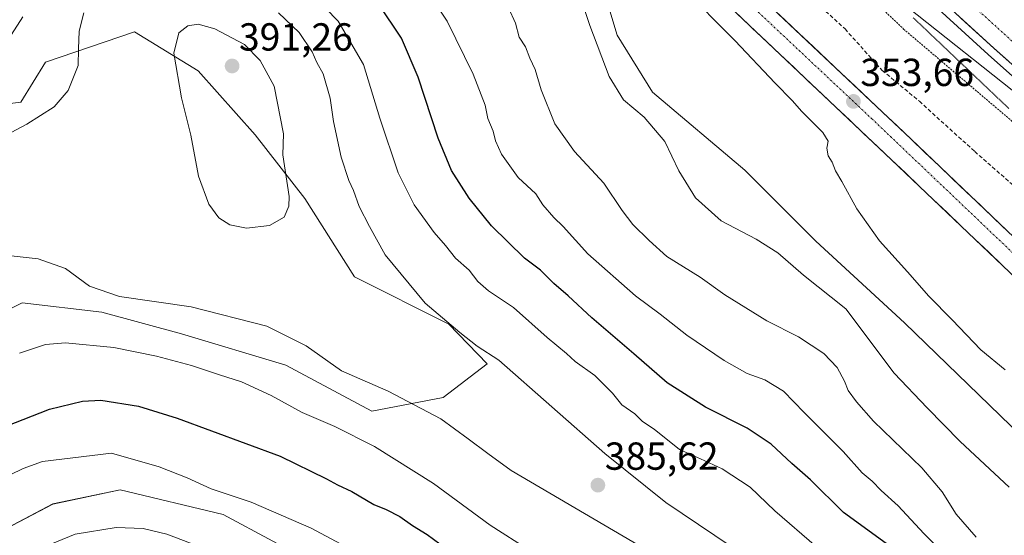
# Model space of a CAD drawing. Units: metres. Extents: x 605108 to 608591, y 4657506 to 4659871.
# Drawn here: x 606607 to 606859, y 4659497 to 4659629 of the extents above; entities that cross this region are included whole.
import ezdxf
from ezdxf.enums import TextEntityAlignment as Align

# ---------------------------------------------------------------- set-up
doc = ezdxf.new("R2010")
doc.units = ezdxf.units.M
doc.header["$MEASUREMENT"] = 0
for name, pattern in [('TRAZO_Y_PUNTO', [1, 0.5, -0.25, 0, -0.25]), ('TRAZOS', [0.75, 0.5, -0.25]), ('TRAZOS2', [0.375, 0.25, -0.125]), ('TRAZOSX2', [1.5, 1, -0.5])]:
    doc.linetypes.add(name, pattern=pattern)
for name, color, linetype, lineweight in [('Alambrada', 19, 'TRAZOS', 0), ('Arbolado forestal CxS', 92, 'Continuous', 0), ('Arcén (en calzada doble)', 9, 'Continuous', 13), ('Carretera de calzada doble', 1, 'Continuous', 13), ('Carretera de calzada doble Cxs', 1, 'Continuous', 13), ('Carretera de calzada doble eje', 1, 'TRAZO_Y_PUNTO', 0), ('Carretera de calzada única', 19, 'Continuous', 13), ('Carretera de calzada única Cxs', 19, 'Continuous', 13), ('Carretera de calzada única eje', 19, 'TRAZO_Y_PUNTO', 0), ('Carátula', 7, 'Continuous', 5), ('Cultivos herbáceos CxS', 92, 'Continuous', 0), ('Curva de nivel maestra', 36, 'Continuous', 30), ('Curva de nivel normal', 36, 'Continuous', 0), ('Núcleo urbano CxS', 19, 'Continuous', 0), ('Punto de cota en terreno', 7, 'Continuous', 0), ('Rótulo de punto de cota en terreno', 19, 'Continuous', 0), ('Senda', 19, 'TRAZOSX2', 0), ('Vía pecuaria eje', 92, 'TRAZOS2', 0)]:
    doc.layers.add(name, color=color, linetype=linetype, lineweight=lineweight)
doc.styles.add('Arial', font='txt', dxfattribs={"height": 0.2})

# ---------------------------------------------------------------- blocks, each defined once
blk = doc.blocks.new('*U151')
at = {"layer": 'Cultivos herbáceos CxS', "color": 92, "linetype": 'Continuous', "lineweight": 0}
blk.add_polyline3d([(606595.9597, 4659494.8647, 366.0018), (606615.0509, 4659504.8647, 366.5085), (606632.3231, 4659508.5011, 366.4818), (606658.6869, 4659502.1377, 367.7848), (606684.1409, 4659488.5015, 366.9859)], dxfattribs=at)
blk = doc.blocks.new('*U159')
at = {"layer": 'Arbolado forestal CxS', "color": 92, "linetype": 'Continuous', "lineweight": 0}
for points in [[(606684.1409, 4659488.5015, 366.9859), (606658.6869, 4659502.1377, 367.7848), (606632.3231, 4659508.5011, 366.4818), (606615.0509, 4659504.8647, 366.5085), (606595.9597, 4659494.8647, 366.0018)], [(606606.2253, 4659697.8037, 366.7723), (606618.1431, 4659720.7381, 365.2536), (606630.0563, 4659744.3073, 361.4743), (606634.8081, 4659747.7899, 360.3968), (606641.6133, 4659752.7771, 359.2282), (606658.6875, 4659741.2271, 359.1275), (606680.5051, 4659723.9546, 358.7392), (606752.3227, 4659649.4098, 357.4807), (606759.595, 4659624.8644, 358.4963), (606768.6861, 4659610.3193, 358.8388), (606792.3218, 4659590.3193, 357.4917), (606810.5035, 4659572.1377, 357.1756), (606833.2305, 4659551.2289, 356.5576), (606860.5027, 4659524.8655, 356.5513), (606906.866, 4659481.2297, 355.9023)], [(606588.8773, 4659547.2987, 382.5487), (606607.2573, 4659556.3257, 382.285), (606627.6281, 4659553.9499, 382.4095), (606648.0227, 4659548.4009, 381.9092), (606674.7959, 4659540.3661, 383.06), (606696.7707, 4659528.5995, 382.7098), (606696.7707, 4659528.5995, 382.7098), (606715.0499, 4659532.1377, 385.9378), (606726.3145, 4659540.7733, 385.7428), (606716.5403, 4659550.8815, 384.9929), (606692.3229, 4659563.0463, 387.6504), (606679.5957, 4659583.0463, 388.6279), (606666.8687, 4659599.4097, 390.6674), (606652.3235, 4659615.7731, 390.9688), (606635.9597, 4659625.7731, 388.152), (606613.1969, 4659617.9623, 384.2032), (606606.8821, 4659607.7147, 384.6776), (606583.2329, 4659604.8641, 384.03)]]:
    blk.add_polyline3d(points, dxfattribs=at)
blk = doc.blocks.new('*U164')
at = {"layer": 'Núcleo urbano CxS', "color": 19, "linetype": 'Continuous', "lineweight": 0}
blk.add_polyline3d([(606906.866, 4659481.2297, 355.9023), (606860.5027, 4659524.8655, 356.5513), (606833.2305, 4659551.2289, 356.5576), (606810.5035, 4659572.1377, 357.1756), (606792.3218, 4659590.3193, 357.4917), (606768.6861, 4659610.3193, 358.8388), (606759.595, 4659624.8644, 358.4963), (606752.3227, 4659649.4098, 357.4807), (606680.5051, 4659723.9546, 358.7392), (606658.6875, 4659741.2271, 359.1275), (606641.6133, 4659752.7771, 359.2282), (606650.0878, 4659758.9877, 358.1994), (606574.3782, 4659829.9817, 359.6813)], dxfattribs=at)
blk = doc.blocks.new('*U186')
at = {"layer": 'Curva de nivel normal', "color": 36, "linetype": 'Continuous', "lineweight": 0}
for points in [[(606609.81, 4659492.59, 365), (606620.8, 4659497.17, 365), (606631.33, 4659498.81, 365), (606638.19, 4659498.59, 365), (606644.26, 4659497.14, 365), (606652.16, 4659494.16, 365)], [(606851.57, 4659496.35, 365), (606846.46, 4659502.24, 365), (606842.87, 4659507.98, 365), (606837.64, 4659514.09, 365), (606825.28, 4659526.05, 365), (606820.96, 4659531.06, 365), (606818.78, 4659533.9, 365), (606817.83, 4659536.3, 365), (606816.02, 4659539.8, 365), (606812.6, 4659543.4, 365), (606806.04, 4659547.62, 365), (606797.94, 4659551.75, 365), (606787.24, 4659558.42, 365), (606780.86, 4659562.94, 365), (606772.35, 4659568.2, 365), (606767.86, 4659572.29, 365), (606763.67, 4659576.44, 365), (606760.88, 4659579.98, 365), (606756.22, 4659586.99, 365), (606748.68, 4659595.1, 365), (606743.68, 4659602.2, 365), (606740.14, 4659610.94, 365), (606738.6, 4659616.12, 365), (606737.26, 4659619.02, 365), (606736.18, 4659621.94, 365), (606734.56, 4659624.4, 365), (606733.55, 4659627.94, 365), (606731.77, 4659631.94, 365)]]:
    blk.add_polyline3d(points, dxfattribs=at)
blk = doc.blocks.new('*U189')
at = {"layer": 'Curva de nivel normal', "color": 36, "linetype": 'Continuous', "lineweight": 0}
blk.add_polyline3d([(606860.07, 4659509.18, 360), (606847.45, 4659520.9, 360), (606839.05, 4659529.5, 360), (606830.6, 4659538.38, 360), (606818.18, 4659554.84, 360), (606807.35, 4659563.48, 360), (606800.76, 4659569.19, 360), (606795.27, 4659572.71, 360), (606786.29, 4659577.39, 360), (606779.68, 4659583.26, 360), (606775.46, 4659590.15, 360), (606771.8, 4659597.7, 360), (606766.51, 4659603.94, 360), (606761.24, 4659608.34, 360), (606757.54, 4659614.3, 360), (606752.62, 4659627.38, 360), (606749.79, 4659635.89, 360)], dxfattribs=at)
blk = doc.blocks.new('*U196')
at = {"layer": 'Curva de nivel normal', "color": 36, "linetype": 'Continuous', "lineweight": 0}
for points in [[(606858.99, 4659539.18, 355), (606852.77, 4659544.32, 355), (606845.43, 4659552.02, 355), (606839.43, 4659558.08, 355), (606833.98, 4659564.34, 355), (606826.87, 4659572.25, 355), (606821.03, 4659580.47, 355), (606817.21, 4659587.43, 355), (606815.59, 4659590.15, 355), (606814.72, 4659592.36, 355), (606813.69, 4659594.04, 355), (606813.35, 4659595.95, 355), (606813.67, 4659597.78, 355), (606812.35, 4659599.94, 355), (606806.92, 4659605.34, 355), (606804.45, 4659608.21, 355), (606800.14, 4659612.57, 355), (606789.79, 4659623.55, 355), (606776.18, 4659637.28, 355)], [(606831.56, 4659634.1, 355), (606865.76, 4659606.86, 355)]]:
    blk.add_polyline3d(points, dxfattribs=at)
blk = doc.blocks.new('5PATER')
at = {"layer": 'Carátula', "linetype": 'Continuous', "lineweight": 5}
h = blk.add_hatch(color=250, dxfattribs=at)
edge = h.paths.add_edge_path()
edge.add_ellipse((0, 0.01), major_axis=(-1.33, -1.34), ratio=0.999422, start_angle=0, end_angle=360)
blk = doc.blocks.new('*U208')
at = {"layer": 'Carretera de calzada única Cxs', "color": 19, "linetype": 'Continuous', "lineweight": 13}
for points in [[(606861.92, 4659562.52, 352.51), (606858.36, 4659565.91, 352.48), (606854.8, 4659569.3, 352.59), (606851.25, 4659572.68, 352.7), (606847.69, 4659576.07, 352.67), (606844.13, 4659579.46, 352.8), (606840.57, 4659582.85, 352.92), (606837.01, 4659586.23, 352.92), (606833.45, 4659589.62, 352.96), (606829.89, 4659593.01, 353.13), (606826.33, 4659596.38, 353.17), (606822.76, 4659599.75, 353.2), (606819.2, 4659603.12, 353.32), (606815.63, 4659606.49, 353.42), (606812.07, 4659609.86, 353.47), (606808.51, 4659613.23, 353.67), (606804.94, 4659616.59, 353.78), (606801.38, 4659619.96, 353.82), (606797.81, 4659623.33, 353.92), (606794.25, 4659626.7, 354.12), (606790.68, 4659630.07, 354.24)], [(606799.08, 4659632.1, 354.11), (606802.67, 4659628.72, 354.06), (606806.25, 4659625.34, 353.94), (606809.83, 4659621.96, 353.87), (606813.41, 4659618.58, 353.77), (606816.99, 4659615.19, 353.65), (606820.57, 4659611.81, 353.47), (606824.16, 4659608.43, 353.37), (606827.74, 4659605.05, 353.31), (606831.32, 4659601.67, 353.18), (606834.9, 4659598.29, 353.17), (606838.46, 4659594.9, 353.15), (606842.01, 4659591.51, 353.07), (606845.57, 4659588.12, 352.96), (606849.12, 4659584.73, 352.92), (606852.68, 4659581.34, 352.88), (606856.23, 4659577.95, 352.81), (606859.79, 4659574.56, 352.71)]]:
    blk.add_polyline3d(points, dxfattribs=at)

msp = doc.modelspace()

# ---------------------------------------------------------------- linework, layer by layer
at = {"layer": 'Alambrada', "color": 19, "linetype": 'TRAZOS', "lineweight": 0}
msp.add_polyline3d([(606603.02, 4659840.7, 359.11), (606611.34, 4659832.69, 358.86), (606636.79, 4659808.19, 358.39), (606668.07, 4659777.97, 357.67), (606698.93, 4659748.58, 356.95), (606700.81, 4659746.5, 356.86), (606735.84, 4659713.36, 355.95), (606763.15, 4659688.97, 355.39), (606765.65, 4659687.1, 355.25), (606793.6, 4659659.8, 354.38), (606794.22, 4659658.75, 354.34), (606812.36, 4659653.75, 355.29), (606816.11, 4659649.79, 355.01), (606820.28, 4659638.54, 354.19), (606833, 4659626.45, 353.81), (606877.21, 4659588.94, 353.14), (606921.41, 4659549.75, 352.18), (606962.9, 4659513.91, 351.4), (607010.86, 4659471.18, 350.18)], dxfattribs=at)
at = {"layer": 'Arbolado forestal CxS', "color": 92, "linetype": 'Continuous', "lineweight": 0}
for points in [[(606641.61, 4659752.78, 359.23), (606658.69, 4659741.23, 359.13), (606680.51, 4659723.95, 358.74), (606752.32, 4659649.41, 357.48), (606759.59, 4659624.86, 358.5), (606768.69, 4659610.32, 358.84), (606792.32, 4659590.32, 357.49), (606810.5, 4659572.14, 357.18), (606833.23, 4659551.23, 356.56), (606860.5, 4659524.87, 356.55), (606906.87, 4659481.23, 355.9)], [(606696.77, 4659528.6, 382.71), (606715.05, 4659532.14, 385.94), (606726.31, 4659540.77, 385.74), (606716.54, 4659550.88, 384.99), (606692.32, 4659563.05, 387.65), (606679.6, 4659583.05, 388.63), (606666.87, 4659599.41, 390.67), (606652.32, 4659615.77, 390.97), (606635.96, 4659625.77, 388.15), (606613.2, 4659617.96, 384.2), (606606.88, 4659607.71, 384.68), (606583.23, 4659604.86, 384.03)], [(606588.88, 4659547.3, 382.55), (606607.26, 4659556.33, 382.29), (606627.63, 4659553.95, 382.41), (606648.02, 4659548.4, 381.91), (606674.8, 4659540.37, 383.06), (606696.77, 4659528.6, 382.71)], [(606839.77, 4659378.5, 363.36), (606796.63, 4659406.19, 364.44), (606742.29, 4659443.19, 365.75), (606713.09, 4659460.36, 365.27), (606684.14, 4659488.5, 366.99), (606658.69, 4659502.14, 367.78), (606632.32, 4659508.5, 366.48), (606615.05, 4659504.86, 366.51), (606595.96, 4659494.86, 366), (606577.78, 4659485.77, 363.97), (606555.96, 4659489.41, 364.3), (606530.51, 4659492.14, 363.7), (606503.23, 4659493.05, 363.28), (606498.38, 4659484.4, 361.91), (606476.27, 4659482.98, 361.37)]]:
    msp.add_polyline3d(points, dxfattribs=at)
at = {"layer": 'Arcén (en calzada doble)', "color": 9, "linetype": 'Continuous', "lineweight": 13}
msp.add_lwpolyline([(606615.15, 4659841.65), (606616.65, 4659840.17), (606640.66, 4659817.29), (606722.44, 4659740.75), (606854.67, 4659619.98), (606895.06, 4659584.03), (606960.32, 4659527.3), (607025.55, 4659472.3), (607093.12, 4659416.81), (607160.18, 4659364.02), (607220.07, 4659319.55), (607258.78, 4659291.93)], dxfattribs=at)
at = {"layer": 'Carretera de calzada doble', "color": 1, "linetype": 'Continuous', "lineweight": 13}
msp.add_lwpolyline([(606618.11, 4659841.7), (606627.26, 4659832.94), (606634.74, 4659825.84), (606642.12, 4659818.84), (606723.88, 4659742.31), (606856.09, 4659621.56), (606896.46, 4659585.63), (606961.7, 4659528.91), (607026.91, 4659473.93), (607094.45, 4659418.47), (607161.47, 4659365.71), (607187.23, 4659346.58), (607221.32, 4659321.27), (607260.01, 4659293.69)], dxfattribs=at)
at = {"layer": 'Carretera de calzada doble Cxs', "color": 1, "linetype": 'Continuous', "lineweight": 13}
msp.add_polyline3d([(606859.76, 4659618.29, 355.67), (606856.09, 4659621.56, 355.75), (606852.42, 4659624.91, 355.88), (606848.75, 4659628.27, 355.95), (606845.07, 4659631.62, 355.97)], dxfattribs=at)
at = {"layer": 'Carretera de calzada doble eje', "color": 1, "linetype": 'TRAZO_Y_PUNTO', "lineweight": 0}
msp.add_lwpolyline([(606625.58, 4659841.81), (606665.75, 4659801.9), (606713.82, 4659757.65), (606782.37, 4659694.17), (606813.96, 4659665.86), (606868.53, 4659616.37), (606932.93, 4659559.46), (607010.62, 4659493.03), (607059.72, 4659452.24), (607115.1, 4659406.78), (607157.52, 4659374.65), (607209.4, 4659335.67), (607262.12, 4659296.67)], dxfattribs=at)
at = {"layer": 'Carretera de calzada única', "color": 19, "linetype": 'Continuous', "lineweight": 13}
for points in [[(606567.09, 4659840.93), (606576.43, 4659832.17), (606672.12, 4659742.44), (606726.79, 4659690.59), (606787.12, 4659633.44), (606829.89, 4659593.01), (606922.43, 4659504.93), (606983.43, 4659447.87), (607064.8, 4659370.99), (607172.62, 4659268.37), (607214.76, 4659230.08), (607255.68, 4659194.2), (607283.16, 4659171.07)], [(607106.14, 4659341.55), (607069.73, 4659376.19), (606988.34, 4659453.09), (606927.35, 4659510.14), (606834.9, 4659598.29), (606791.92, 4659638.86), (606731.81, 4659695.87), (606677.14, 4659747.71), (606627.56, 4659795.27), (606588.05, 4659832.34), (606578.71, 4659841.1)]]:
    msp.add_lwpolyline(points, dxfattribs=at)
at = {"layer": 'Carretera de calzada única eje', "color": 19, "linetype": 'TRAZO_Y_PUNTO', "lineweight": 0}
msp.add_lwpolyline([(606572.31, 4659841.01), (606612.9, 4659802.44), (606824.81, 4659603.55), (606998.88, 4659437.94), (607106.51, 4659335.87)], dxfattribs=at)
at = {"layer": 'Cultivos herbáceos CxS', "color": 92, "linetype": 'Continuous', "lineweight": 0}
for points in [[(606583.23, 4659604.86, 384.03), (606606.88, 4659607.71, 384.68), (606613.2, 4659617.96, 384.2), (606635.96, 4659625.77, 388.15), (606652.32, 4659615.77, 390.97), (606666.87, 4659599.41, 390.67), (606679.6, 4659583.05, 388.63), (606692.32, 4659563.05, 387.65), (606716.54, 4659550.88, 384.99), (606726.31, 4659540.77, 385.74), (606715.05, 4659532.14, 385.94), (606696.77, 4659528.6, 382.71), (606696.77, 4659528.6, 382.71), (606674.8, 4659540.37, 383.06), (606648.02, 4659548.4, 381.91), (606627.63, 4659553.95, 382.41), (606607.26, 4659556.33, 382.29), (606588.88, 4659547.3, 382.55)], [(606696.77, 4659528.6, 382.71), (606715.05, 4659532.14, 385.94), (606726.31, 4659540.77, 385.74), (606716.54, 4659550.88, 384.99), (606692.32, 4659563.05, 387.65), (606679.6, 4659583.05, 388.63), (606666.87, 4659599.41, 390.67), (606652.32, 4659615.77, 390.97), (606635.96, 4659625.77, 388.15), (606613.2, 4659617.96, 384.2), (606606.88, 4659607.71, 384.68), (606583.23, 4659604.86, 384.03)], [(606588.88, 4659547.3, 382.55), (606607.26, 4659556.33, 382.29), (606627.63, 4659553.95, 382.41), (606648.02, 4659548.4, 381.91), (606674.8, 4659540.37, 383.06), (606696.77, 4659528.6, 382.71)], [(606839.77, 4659378.5, 363.36), (606796.63, 4659406.19, 364.44), (606742.29, 4659443.19, 365.75), (606713.09, 4659460.36, 365.27), (606684.14, 4659488.5, 366.99), (606658.69, 4659502.14, 367.78), (606632.32, 4659508.5, 366.48), (606615.05, 4659504.86, 366.51), (606595.96, 4659494.86, 366), (606577.78, 4659485.77, 363.97), (606555.96, 4659489.41, 364.3), (606530.51, 4659492.14, 363.7), (606503.23, 4659493.05, 363.28), (606498.38, 4659484.4, 361.91), (606476.27, 4659482.98, 361.37)]]:
    msp.add_polyline3d(points, dxfattribs=at)
at = {"layer": 'Curva de nivel maestra', "color": 36, "linetype": 'Continuous', "lineweight": 30}
for points in [[(606828.51, 4659494.76, 375), (606817.6, 4659502.68, 375), (606809.15, 4659511.08, 375), (606804.38, 4659515.24, 375), (606799.04, 4659520.14, 375), (606792.9, 4659524.31, 375), (606782.25, 4659529.68, 375), (606772.43, 4659535.86, 375), (606763.91, 4659543.35, 375), (606753.12, 4659552.55, 375), (606747.08, 4659558.18, 375), (606743.39, 4659561.32, 375), (606739.97, 4659564.72, 375), (606735.91, 4659567.79, 375), (606727.4, 4659576.12, 375), (606721.72, 4659583.16, 375), (606717.19, 4659590.28, 375), (606713.79, 4659598.55, 375), (606708.7, 4659614.13, 375), (606704.36, 4659624.11, 375), (606698.52, 4659632.93, 375)], [(606603.15, 4659524.77, 375), (606614.25, 4659529.16, 375), (606622.7, 4659531.18, 375), (606627.41, 4659531.46, 375), (606637.04, 4659529.92, 375), (606646.91, 4659526.82, 375), (606673.32, 4659517.08, 375)], [(606673.32, 4659517.08, 375), (606685.22, 4659511.32, 375), (606687.99, 4659509.75, 375), (606691.63, 4659508.07, 375), (606697.32, 4659504.77, 375), (606700.5, 4659503.48, 375), (606703.96, 4659501.69, 375), (606707.23, 4659499.33, 375), (606710.98, 4659497.08, 375), (606717.47, 4659492.24, 375)]]:
    msp.add_polyline3d(points, dxfattribs=at)
at = {"layer": 'Curva de nivel normal', "color": 36, "linetype": 'Continuous', "lineweight": 0}
for points in [[(606810.67, 4659493.89, 380), (606800.02, 4659503.12, 380), (606793.66, 4659509.14, 380), (606786.57, 4659513.86, 380), (606780.98, 4659516.46, 380), (606775.56, 4659518.85, 380), (606769.13, 4659523.99, 380), (606766.14, 4659526.02, 380), (606764.13, 4659527.95, 380), (606760.85, 4659530.21, 380), (606758.43, 4659533.22, 380), (606753.89, 4659537.72, 380), (606748.87, 4659541.32, 380), (606746.63, 4659543.4, 380), (606741.71, 4659547.48, 380), (606733.08, 4659555.18, 380), (606726.69, 4659559.46, 380), (606723.96, 4659561.86, 380), (606721.75, 4659564.69, 380), (606718.21, 4659567.77, 380), (606715.62, 4659571.06, 380), (606712.77, 4659574.39, 380), (606707.62, 4659581.5, 380), (606703.51, 4659589.62, 380), (606698.85, 4659603.61, 380), (606694.62, 4659617.37, 380), (606688.2, 4659628.47, 380), (606678.47, 4659638.55, 380)], [(606845.97, 4659489.42, 370), (606838.19, 4659497.3, 370), (606831.57, 4659504.35, 370), (606827.22, 4659508.33, 370), (606824.92, 4659510.7, 370), (606822.4, 4659512.84, 370), (606817.55, 4659518.32, 370), (606807.56, 4659528.28, 370), (606802.2, 4659533.75, 370), (606797.43, 4659536.67, 370), (606792.94, 4659538.27, 370), (606787.06, 4659541.59, 370), (606777.48, 4659548.06, 370), (606770.66, 4659553.44, 370), (606764.36, 4659558.12, 370), (606752.16, 4659568.94, 370), (606745.81, 4659575.92, 370), (606743.42, 4659578.2, 370), (606740.59, 4659581.45, 370), (606738.77, 4659584.25, 370), (606734.27, 4659588.46, 370), (606730.02, 4659594.45, 370), (606728.45, 4659597.88, 370), (606727.88, 4659600.31, 370), (606726.49, 4659603.59, 370), (606725.85, 4659606.94, 370), (606722.78, 4659614.95, 370), (606716.08, 4659628.5, 370), (606709.91, 4659637.75, 370)], [(606623, 4659630.63, 385), (606621.86, 4659625.9, 385), (606621.62, 4659621.42, 385), (606621.58, 4659617.14, 385), (606618.98, 4659610.75, 385), (606615.39, 4659606.51, 385), (606608.46, 4659602.08, 385), (606599.22, 4659597.25, 385)], [(606607.39, 4659629.61, 380), (606602.97, 4659622.67, 380)], [(606788.86, 4659494.01, 385), (606772.13, 4659505.27, 385), (606756.43, 4659517.77, 385), (606729.29, 4659541.72, 385), (606723.79, 4659545.23, 385), (606719.35, 4659548.78, 385), (606710.48, 4659556.25, 385), (606700.23, 4659568.66, 385), (606696.15, 4659575.91, 385), (606693.57, 4659581, 385), (606692.08, 4659585.17, 385), (606690.91, 4659587.67, 385), (606688.97, 4659593.67, 385), (606686.93, 4659602.8, 385), (606686.11, 4659608.79, 385), (606684.34, 4659614.98, 385), (606682.7, 4659617.94, 385), (606681.49, 4659620.61, 385), (606678.18, 4659625.62, 385), (606672.86, 4659630.6, 385)], [(606664.69, 4659575.5, 390), (606670.6, 4659576.16, 390), (606674.34, 4659578.28, 390), (606675.55, 4659581.12, 390), (606675.58, 4659583.62, 390), (606673.98, 4659594.28, 390), (606674.15, 4659599.61, 390), (606671.75, 4659611.86, 390), (606668.21, 4659618.41, 390), (606664.19, 4659622.48, 390), (606656.61, 4659626.52, 390), (606652.28, 4659627.7, 390), (606649.68, 4659627.25, 390), (606647.34, 4659625.52, 390), (606646.08, 4659620.26, 390), (606648.05, 4659608.89, 390), (606650.44, 4659599.26, 390), (606652.42, 4659588.78, 390), (606655.06, 4659581.59, 390), (606657.59, 4659578.15, 390), (606660.42, 4659576.32, 390), (606664.69, 4659575.5, 390)], [(606602.12, 4659568.64, 385), (606611.34, 4659567.64, 385), (606618.28, 4659565.2, 385), (606624.45, 4659560.6, 385), (606632.18, 4659557.96, 385), (606650.48, 4659555.35, 385), (606669.9, 4659550.41, 385), (606679.95, 4659545.38, 385), (606689.02, 4659538.96, 385), (606700.94, 4659533.76, 385), (606714.47, 4659526.67, 385), (606721.43, 4659521.53, 385), (606726.52, 4659517.82, 385)], [(606606.51, 4659543.45, 380), (606613.18, 4659545.69, 380), (606618.36, 4659546.12, 380)], [(606618.36, 4659546.12, 380), (606630.66, 4659544.91, 380), (606641.62, 4659542.67, 380), (606650.58, 4659540.34, 380), (606657.73, 4659537.9, 380), (606663.44, 4659536.14, 380), (606671.03, 4659532.67, 380), (606678.97, 4659528.26, 380), (606687.27, 4659524.68, 380), (606697.43, 4659519.6, 380), (606712.57, 4659510.1, 380), (606727.12, 4659499.41, 380), (606737.23, 4659492.92, 380)], [(606600.52, 4659510.58, 370), (606607.52, 4659513.96, 370), (606612.45, 4659515.72, 370), (606630.1, 4659517.86, 370)], [(606630.1, 4659517.86, 370), (606642.32, 4659514.41, 370), (606649.5, 4659511.59, 370), (606655.67, 4659508.76, 370), (606665.89, 4659505.32, 370), (606681.26, 4659498.69, 370), (606691.36, 4659493.33, 370)], [(606726.52, 4659517.82, 385), (606732.5, 4659513.41, 385), (606792.33, 4659478.35, 385)]]:
    msp.add_polyline3d(points, dxfattribs=at)
at = {"layer": 'Núcleo urbano CxS', "color": 19, "linetype": 'Continuous', "lineweight": 0}
msp.add_polyline3d([(606641.61, 4659752.78, 359.23), (606658.69, 4659741.23, 359.13), (606680.51, 4659723.95, 358.74), (606752.32, 4659649.41, 357.48), (606759.59, 4659624.86, 358.5), (606768.69, 4659610.32, 358.84), (606792.32, 4659590.32, 357.49), (606810.5, 4659572.14, 357.18), (606833.23, 4659551.23, 356.56), (606860.5, 4659524.87, 356.55), (606906.87, 4659481.23, 355.9)], dxfattribs=at)
at = {"layer": 'Senda', "color": 19, "linetype": 'TRAZOSX2', "lineweight": 0}
msp.add_lwpolyline([(606813.06, 4659631), (606818, 4659626.48), (606827.53, 4659615.89), (606837.05, 4659607.96), (606851.21, 4659595.12), (606866.16, 4659582.03), (606878.46, 4659569.99), (606894.86, 4659555.17), (606913.91, 4659538.11), (606930.58, 4659523.03), (606950.43, 4659505.03), (606976.49, 4659479.37), (606992.89, 4659463.89), (607014.98, 4659446.03), (607028.08, 4659436.24), (607038.27, 4659427.91), (607063.14, 4659406.08), (607090.26, 4659381.21), (607106.53, 4659367.05), (607116.59, 4659355.68), (607120.82, 4659349.99), (607122.34, 4659347.6)], dxfattribs=at)
at = {"layer": 'Vía pecuaria eje', "color": 92, "linetype": 'TRAZOS2', "lineweight": 0}
msp.add_polyline3d([(606835.49, 4659629.37, 354.33), (606839, 4659626.05, 354.25), (606842.51, 4659622.72, 354.17), (606846.01, 4659619.39, 354.09), (606849.52, 4659616.06, 354.06), (606853.03, 4659612.73, 353.87), (606856.54, 4659609.4, 353.74), (606860.05, 4659606.07, 353.65)], dxfattribs=at)

# ---------------------------------------------------------------- block references
at = {"layer": 'Arbolado forestal CxS', "color": 92, "linetype": 'Continuous', "lineweight": 0}
msp.add_blockref('*U159', (0, 0), dxfattribs=at)
at = {"layer": 'Carretera de calzada única Cxs', "color": 19, "linetype": 'Continuous', "lineweight": 13}
msp.add_blockref('*U208', (0, 0), dxfattribs=at)
at = {"layer": 'Cultivos herbáceos CxS', "color": 92, "linetype": 'Continuous', "lineweight": 0}
msp.add_blockref('*U151', (0, 0), dxfattribs=at)
at = {"layer": 'Curva de nivel normal', "color": 36, "linetype": 'Continuous', "lineweight": 0}
for name in ['*U186', '*U189', '*U196']:
    msp.add_blockref(name, (0, 0), dxfattribs=at)
at = {"layer": 'Núcleo urbano CxS', "color": 19, "linetype": 'Continuous', "lineweight": 0}
msp.add_blockref('*U164', (0, 0), dxfattribs=at)
at = {"layer": 'Punto de cota en terreno', "linetype": 'Continuous', "lineweight": 0}
for p in [(606661, 4659617, 391.26), (606820.15, 4659607.93, 353.66), (606754.69, 4659509.68, 385.62)]:
    msp.add_blockref('5PATER', p, dxfattribs=at)

# ---------------------------------------------------------------- texts
at = {"layer": 'Rótulo de punto de cota en terreno', "color": 19, "linetype": 'Continuous', "lineweight": 0, "style": 'Arial'}
for s, p in [('391,26', (606662.76, 4659618.76)), ('353,66', (606821.91, 4659609.69)), ('385,62', (606756.45, 4659511.44))]:
    msp.add_text(s, height=7, dxfattribs=at).set_placement(p, align=Align.BOTTOM_LEFT)

doc.saveas('drawing.dxf')
